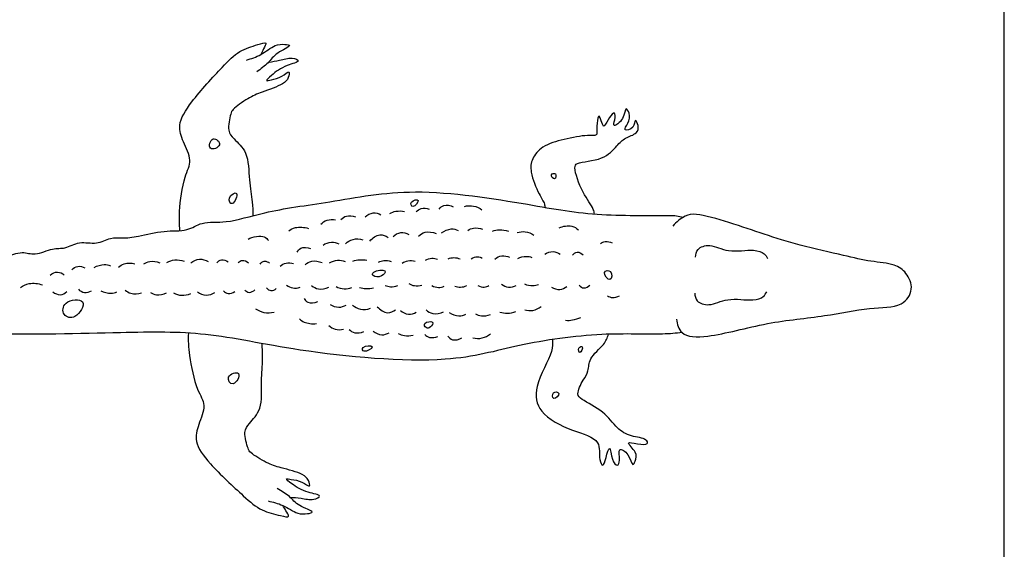
# Model space of a CAD drawing. Units: feet. Extents: x 0 to 10.1, y -2.2 to 11.5.
# Drawn here: x 3.4 to 9.4, y 2.1 to 5.3 of the extents above; entities that cross this region are included whole.
import ezdxf

# ---------------------------------------------------------------- set-up
doc = ezdxf.new("R2010")
doc.units = ezdxf.units.FT
doc.header["$MEASUREMENT"] = 0
for name, color, linetype, true_color in [('2D$AG-ANIMALS', 7, 'Continuous', 0x66ccff), ('2D$AG-DETAILS', 7, 'Continuous', 0x66ffff), ('2D$X-VPRT', 6, 'Continuous', 0xff00ff)]:
    doc.layers.add(name, color=color, linetype=linetype, true_color=true_color)

msp = doc.modelspace()

# ---------------------------------------------------------------- linework, layer by layer
at = {"layer": '2D$AG-ANIMALS'}
for points, knots in [([(4.3758, 4.0433), (4.3724, 4.0813), (4.3694, 4.1676), (4.3965, 4.3695), (4.455, 4.4675), (4.3934, 4.583), (4.3572, 4.6889), (4.4454, 4.8341), (4.6298, 5.0337), (4.7294, 5.1362), (4.8378, 5.1694), (4.9111, 5.1937), (4.88, 5.1432), (4.8726, 5.124), (4.8667, 5.1131)], [0.28932, 0.28932, 0.28932, 0.28932, 2.044975, 4.567491, 6.374618, 8.275138, 10.049296, 12.257919, 15.169619, 17.261539, 19.14783, 20.370818, 21.433026, 22.496572, 22.496572, 22.496572, 22.496572]), ([(4.7795, 5.0788), (4.8094, 5.0878), (4.8679, 5.1061), (4.9491, 5.1744), (5.0058, 5.1758), (5.0656, 5.1683), (4.9538, 5.123), (4.9161, 5.0605), (4.8654, 5.0245), (4.8415, 5.0075)], [0, 0, 0, 0, 1.689685, 3.448849, 4.801836, 5.742992, 7.351684, 8.941556, 10.579542, 10.579542, 10.579542, 10.579542]), ([(4.9139, 5.0663), (4.9361, 5.0704), (4.9809, 5.0752), (5.0494, 5.0988), (5.1197, 5.0705), (5.0125, 5.0476), (4.9382, 4.9949), (4.8879, 4.9453), (4.9372, 4.9623), (4.9907, 4.9708), (5.0467, 5.0256), (5.0339, 4.9653), (5.0026, 4.9282), (4.8696, 4.8838), (4.7921, 4.8516), (4.6951, 4.7809), (4.6827, 4.7527), (4.6604, 4.6465), (4.7043, 4.5985), (4.7934, 4.5177), (4.7925, 4.3506), (4.8161, 4.2238), (4.818, 4.1613), (4.8186, 4.1339)], [0, 0, 0, 0, 1.436986, 2.968221, 4.078168, 5.577067, 7.425235, 8.569582, 9.509933, 10.935382, 12.181346, 13.200825, 14.454334, 16.467964, 18.187806, 20.011638, 21.021895, 22.746063, 24.122285, 25.957963, 28.19127, 30.221902, 31.720887, 31.720887, 31.720887, 31.720887]), ([(6.8915, 4.1442), (6.8901, 4.1532), (6.8815, 4.189), (6.8157, 4.27), (6.7639, 4.422), (6.7847, 4.4611), (6.9476, 4.4674), (7.0261, 4.556), (7.0743, 4.6091), (7.152, 4.629), (7.1624, 4.6775), (7.1344, 4.7311), (7.1369, 4.6607), (7.0584, 4.6444), (7.1013, 4.6984), (7.1091, 4.7507), (7.0768, 4.8033), (7.0755, 4.7176), (6.9988, 4.6649), (7.017, 4.7149), (7.019, 4.7753), (6.9797, 4.7272), (6.9552, 4.6836), (6.9426, 4.6702), (6.9178, 4.7716), (6.9049, 4.6885), (6.9056, 4.6412), (6.9055, 4.6178), (6.8398, 4.6251), (6.7064, 4.599), (6.5753, 4.5611), (6.5085, 4.4815), (6.4988, 4.3962), (6.5519, 4.2668), (6.5868, 4.2154), (6.5909, 4.1911), (6.5914, 4.1845)], [0.638434, 0.638434, 0.638434, 0.638434, 1.296688, 3.22913, 5.399198, 6.368954, 8.505733, 10.402509, 11.875156, 13.353346, 14.530586, 15.548066, 16.69744, 17.91099, 19.048766, 20.406244, 21.401503, 22.776033, 24.193175, 25.194992, 26.329429, 27.439616, 28.757012, 29.223474, 30.626939, 31.783767, 33.104275, 33.77026, 35.036762, 37.127908, 39.178121, 40.867601, 42.448394, 44.505135, 45.970263, 46.51068, 46.51068, 46.51068, 46.51068]), ([(7.4227, 3.4238), (7.3858, 3.4199), (7.2728, 3.4095), (6.9235, 3.427), (6.4196, 3.354), (5.991, 3.2213), (5.0965, 3.3023), (4.5364, 3.4326), (4.0134, 3.425), (3.2113, 3.4008), (2.6165, 3.4737), (1.8326, 3.3193), (1.3095, 3.2387), (0.717, 3.2515), (0.6226, 3.3545), (0.9063, 3.3336), (1.3386, 3.4137), (1.6822, 3.5683), (2.0525, 3.6301), (2.1452, 3.6969), (2.251, 3.7025), (2.3777, 3.7519), (2.5038, 3.7347), (2.5988, 3.7816), (2.7047, 3.7752), (2.8146, 3.8178), (2.8861, 3.822), (2.987, 3.822), (3.0632, 3.8627), (3.1569, 3.8483), (3.2453, 3.8796), (3.3175, 3.8795), (3.4184, 3.9232), (3.4973, 3.8869), (3.6024, 3.9414), (3.679, 3.9297), (3.7656, 3.9832), (3.8696, 3.9557), (3.9533, 4.0044), (4.0267, 3.9956), (4.1278, 4.0065), (4.2781, 4.0483), (4.4197, 4.0355), (4.5097, 4.1024), (4.6674, 4.0853), (4.8985, 4.1647), (5.3025, 4.2166), (5.8006, 4.3148), (6.4915, 4.2043), (6.902, 4.1272), (7.3246, 4.1394), (7.3995, 4.1334), (7.4309, 4.1247)], [0.647069, 0.647069, 0.647069, 0.647069, 2.239438, 5.589965, 9.511422, 13.252847, 18.434494, 22.649712, 26.616553, 31.516439, 35.877477, 40.701256, 44.953391, 49.08643, 50.404839, 52.920486, 56.702865, 60.196375, 63.499494, 65.296171, 67.029686, 69.062834, 71.0052, 72.75492, 74.54724, 76.41227, 77.904243, 79.624724, 81.22673, 82.896207, 84.558788, 86.054287, 87.820687, 89.392453, 91.21463, 92.733656, 94.421932, 96.186502, 97.843945, 99.304084, 101.050347, 103.249714, 105.297092, 107.054593, 109.16098, 111.865549, 115.360986, 119.350568, 123.917548, 127.645049, 131.174342, 132.539846, 132.539846, 132.539846, 132.539846]), ([(7.3895, 3.5055), (7.3933, 3.4764), (7.4095, 3.3993), (7.5999, 3.3909), (7.9429, 3.4926), (8.2825, 3.5186), (8.5498, 3.5792), (8.7574, 3.5729), (8.833, 3.6848), (8.7888, 3.7895), (8.7085, 3.8447), (8.5619, 3.8541), (8.4011, 3.8943), (8.1307, 3.9523), (7.9282, 4.0193), (7.7225, 4.0886), (7.5123, 4.1512), (7.4411, 4.1362), (7.3862, 4.096), (7.368, 4.0701)], [0, 0, 0, 0, 1.63974, 3.840928, 7.190116, 10.457014, 13.36563, 15.791969, 17.60745, 19.32628, 20.869619, 22.943093, 25.221411, 28.12105, 30.887599, 33.508247, 35.897062, 37.324084, 39.027568, 39.027568, 39.027568, 39.027568]), ([(7.5052, 3.8821), (7.5057, 3.8987), (7.5116, 3.938), (7.5981, 3.9665), (7.7021, 3.9054), (7.8534, 3.9338), (7.9225, 3.9084), (7.9364, 3.8848), (7.9414, 3.874)], [0, 0, 0, 0, 1.231714, 2.736476, 4.636576, 6.786183, 8.214899, 9.257297, 9.257297, 9.257297, 9.257297]), ([(7.5005, 3.6645), (7.5011, 3.648), (7.507, 3.6086), (7.5935, 3.5801), (7.6975, 3.6412), (7.8487, 3.6128), (7.9179, 3.6382), (7.9318, 3.6619), (7.9368, 3.6726)], [0, 0, 0, 0, 1.231714, 2.736476, 4.636576, 6.786183, 8.214899, 9.257297, 9.257297, 9.257297, 9.257297]), ([(4.4267, 3.4213), (4.4256, 3.3755), (4.4278, 3.2873), (4.4727, 3.0787), (4.5387, 2.9856), (4.4865, 2.8656), (4.4588, 2.7571), (4.5581, 2.6194), (4.7577, 2.4349), (4.8651, 2.3406), (4.9758, 2.316), (5.0507, 2.2976), (5.0157, 2.3455), (5.0069, 2.3641), (5.0001, 2.3744)], [0, 0, 0, 0, 2.044975, 4.567491, 6.374618, 8.275138, 10.049296, 12.257919, 15.169619, 17.261539, 19.14783, 20.370818, 21.433026, 22.496572, 22.496572, 22.496572, 22.496572]), ([(6.6364, 3.382), (6.6361, 3.3576), (6.6447, 3.3053), (6.517, 3.0992), (6.5497, 2.9294), (6.75, 2.8259), (6.9374, 2.7801), (6.9147, 2.6605), (6.9435, 2.5998), (6.9613, 2.6639), (6.9868, 2.7555), (6.9935, 2.6508), (7.0318, 2.6054), (7.0496, 2.6503), (7.0282, 2.7361), (7.1047, 2.6881), (7.1195, 2.6063), (7.1428, 2.6475), (7.1538, 2.6982), (7.0702, 2.7673), (7.1542, 2.7473), (7.2218, 2.7403), (7.2051, 2.7842), (7.1081, 2.791), (7.0243, 2.8414), (6.9512, 2.9486), (6.8181, 3.0131), (6.7781, 3.0506), (6.823, 3.1384), (6.8587, 3.1899), (6.8543, 3.2717), (6.9542, 3.348), (6.9687, 3.3927), (6.9774, 3.4142)], [0, 0, 0, 0, 1.49588, 4.134802, 6.293547, 8.882909, 11.155128, 12.922128, 14.021023, 15.26611, 16.621052, 18.070152, 19.253843, 20.265854, 21.649719, 22.976213, 24.388092, 25.256588, 26.54387, 27.988116, 29.265821, 30.61813, 31.458155, 33.129749, 34.853029, 36.853255, 38.958189, 40.109574, 41.743194, 43.150481, 44.64428, 46.532106, 47.988784, 47.988784, 47.988784, 47.988784]), ([(5.0435, 2.4248), (5.0659, 2.4225), (5.1109, 2.4212), (5.1811, 2.4031), (5.2489, 2.4369), (5.1402, 2.4512), (5.062, 2.4979), (5.008, 2.5434), (5.0584, 2.5304), (5.1126, 2.526), (5.1727, 2.4759), (5.1552, 2.535), (5.121, 2.5694), (4.985, 2.6033), (4.9051, 2.6292), (4.8029, 2.6921), (4.7883, 2.7192), (4.7577, 2.8233), (4.7977, 2.8747), (4.8801, 2.9622), (4.866, 3.1287), (4.88, 3.2614), (4.8762, 3.3263), (4.8743, 3.3576)], [0, 0, 0, 0, 1.436986, 2.968221, 4.078168, 5.577067, 7.425235, 8.569582, 9.509933, 10.935382, 12.181346, 13.200825, 14.454334, 16.467964, 18.187806, 20.011638, 21.021895, 22.746063, 24.122285, 25.957963, 28.19127, 30.221902, 31.915445, 31.915445, 31.915445, 31.915445]), ([(4.9105, 2.4018), (4.941, 2.3952), (5.0007, 2.3815), (5.0871, 2.3198), (5.1437, 2.3229), (5.2027, 2.3351), (5.0877, 2.3714), (5.0452, 2.4308), (4.9919, 2.4627), (4.9667, 2.4777)], [0, 0, 0, 0, 1.689685, 3.448849, 4.801836, 5.742992, 7.351684, 8.941556, 10.579542, 10.579542, 10.579542, 10.579542])]:
    msp.add_open_spline(points, degree=3, knots=knots, dxfattribs=at)
at = {"layer": '2D$AG-DETAILS'}
for points, knots in [([(4.6149, 4.565), (4.619, 4.5831), (4.5686, 4.6297), (4.5374, 4.5173), (4.6105, 4.5458), (4.6149, 4.565)], [0, 0, 0, 0, 1.251181, 2.588937, 3.917483, 3.917483, 3.917483, 3.917483]), ([(6.6545, 4.3874), (6.6482, 4.3943), (6.6157, 4.3867), (6.6532, 4.339), (6.6615, 4.3799), (6.6545, 4.3874)], [0, 0, 0, 0, 0.872066, 1.83743, 2.802267, 2.802267, 2.802267, 2.802267]), ([(4.7197, 4.2693), (4.7123, 4.2791), (4.6589, 4.2483), (4.6942, 4.1769), (4.7283, 4.2579), (4.7197, 4.2693)], [0, 0, 0, 0, 1.243396, 2.326539, 3.760078, 3.760078, 3.760078, 3.760078]), ([(5.8214, 4.2272), (5.8173, 4.2362), (5.7676, 4.2248), (5.7856, 4.1686), (5.8259, 4.2175), (5.8214, 4.2272)], [0, 0, 0, 0, 1.12785, 2.052769, 3.281953, 3.281953, 3.281953, 3.281953]), ([(5.9489, 4.1741), (5.9565, 4.1837), (5.9755, 4.2041), (6.0181, 4.1972), (6.0348, 4.1879)], [0, 0, 0, 0, 1.057679, 2.380676, 2.380676, 2.380676, 2.380676]), ([(6.1018, 4.1905), (6.12, 4.1951), (6.1592, 4.1974), (6.1937, 4.1806), (6.2085, 4.1697)], [0, 0, 0, 0, 1.311617, 2.608912, 2.608912, 2.608912, 2.608912]), ([(5.3529, 4.1112), (5.362, 4.1204), (5.3838, 4.1378), (5.4236, 4.134), (5.4405, 4.1269)], [0, 0, 0, 0, 1.08641, 2.382711, 2.382711, 2.382711, 2.382711]), ([(5.4988, 4.1273), (5.5127, 4.1394), (5.5486, 4.1572), (5.5813, 4.147), (5.5954, 4.1397)], [0, 0, 0, 0, 1.298946, 2.502087, 2.502087, 2.502087, 2.502087]), ([(5.6498, 4.1471), (5.6612, 4.1534), (5.6857, 4.1639), (5.7222, 4.1634), (5.7394, 4.1592)], [0, 0, 0, 0, 1.09089, 2.362267, 2.362267, 2.362267, 2.362267]), ([(5.81, 4.1583), (5.8182, 4.1666), (5.8377, 4.1823), (5.8735, 4.1797), (5.8889, 4.1737)], [0, 0, 0, 0, 1.029721, 2.260132, 2.260132, 2.260132, 2.260132]), ([(5.0356, 4.0421), (5.0479, 4.0508), (5.0746, 4.0673), (5.1307, 4.0653), (5.1556, 4.0563)], [0, 0, 0, 0, 1.17074, 2.727852, 2.727852, 2.727852, 2.727852]), ([(5.2304, 4.0819), (5.241, 4.0926), (5.2667, 4.111), (5.3028, 4.1117), (5.3195, 4.1082)], [0, 0, 0, 0, 1.172088, 2.420711, 2.420711, 2.420711, 2.420711]), ([(6.6777, 4.0598), (6.7006, 4.0712), (6.7557, 4.0782), (6.7825, 4.0577), (6.7941, 4.0474)], [0, 0, 0, 0, 1.527777, 2.719557, 2.719557, 2.719557, 2.719557]), ([(4.7887, 3.991), (4.8168, 4.0088), (4.8921, 4.0153), (4.9052, 3.9923), (4.9122, 3.9839)], [0, 0, 0, 0, 1.743892, 2.739531, 2.739531, 2.739531, 2.739531]), ([(5.529, 3.9801), (5.5436, 3.9988), (5.5884, 4.0294), (5.6247, 4.0115), (5.6394, 4.0019)], [0, 0, 0, 0, 1.472128, 2.736413, 2.736413, 2.736413, 2.736413]), ([(5.6691, 4.0083), (5.682, 4.02), (5.7152, 4.0383), (5.7495, 4.0283), (5.764, 4.0207)], [0, 0, 0, 0, 1.260334, 2.484885, 2.484885, 2.484885, 2.484885]), ([(5.8244, 4.0089), (5.8354, 4.0198), (5.862, 4.0408), (5.9098, 4.0345), (5.9297, 4.0252)], [0, 0, 0, 0, 1.19178, 2.611331, 2.611331, 2.611331, 2.611331]), ([(5.9631, 4.0299), (5.9798, 4.043), (6.0221, 4.0595), (6.0516, 4.0502), (6.0649, 4.0443)], [0, 0, 0, 0, 1.392252, 2.545493, 2.545493, 2.545493, 2.545493]), ([(6.1232, 4.0448), (6.1337, 4.0513), (6.1571, 4.0627), (6.1958, 4.0585), (6.2129, 4.0516)], [0, 0, 0, 0, 1.067318, 2.366593, 2.366593, 2.366593, 2.366593]), ([(6.2716, 4.0397), (6.2856, 4.0448), (6.3153, 4.0516), (6.3517, 4.0459), (6.3687, 4.0398)], [0, 0, 0, 0, 1.166666, 2.449148, 2.449148, 2.449148, 2.449148]), ([(6.422, 4.0312), (6.4376, 4.0364), (6.4718, 4.0415), (6.5079, 4.0264), (6.5231, 4.0156)], [0, 0, 0, 0, 1.228467, 2.535578, 2.535578, 2.535578, 2.535578]), ([(5.244, 3.9554), (5.2588, 3.9654), (5.2943, 3.9787), (5.3266, 3.9695), (5.3408, 3.9625)], [0, 0, 0, 0, 1.277659, 2.4808, 2.4808, 2.4808, 2.4808]), ([(5.3796, 3.964), (5.3927, 3.9761), (5.4247, 3.9966), (5.4672, 3.9934), (5.4864, 3.9874)], [0, 0, 0, 0, 1.278697, 2.633304, 2.633304, 2.633304, 2.633304]), ([(6.9275, 3.9654), (6.9363, 3.9713), (6.9564, 3.9814), (6.9869, 3.975), (6.9997, 3.9682)], [0, 0, 0, 0, 0.984471, 2.137712, 2.137712, 2.137712, 2.137712]), ([(5.0867, 3.9124), (5.0921, 3.9218), (5.1049, 3.9436), (5.1504, 3.9427), (5.1689, 3.9349)], [0, 0, 0, 0, 0.994171, 2.347323, 2.347323, 2.347323, 2.347323]), ([(6.1437, 3.8726), (6.1549, 3.8799), (6.1822, 3.8885), (6.2019, 3.8813), (6.2106, 3.8768)], [0, 0, 0, 0, 1.107217, 2.056529, 2.056529, 2.056529, 2.056529]), ([(6.2868, 3.8709), (6.2986, 3.8805), (6.3276, 3.8959), (6.3617, 3.8883), (6.3764, 3.8813)], [0, 0, 0, 0, 1.182276, 2.401679, 2.401679, 2.401679, 2.401679]), ([(6.4261, 3.8743), (6.4416, 3.8821), (6.4769, 3.89), (6.4997, 3.8846), (6.5105, 3.881)], [0, 0, 0, 0, 1.261775, 2.283461, 2.283461, 2.283461, 2.283461]), ([(6.5893, 3.8998), (6.6039, 3.9097), (6.6402, 3.9226), (6.6703, 3.9086), (6.6828, 3.8998)], [0, 0, 0, 0, 1.271728, 2.454004, 2.454004, 2.454004, 2.454004]), ([(6.7589, 3.8938), (6.7658, 3.9026), (6.7855, 3.9212), (6.813, 3.9054), (6.8224, 3.8962)], [0, 0, 0, 0, 1.007151, 2.103565, 2.103565, 2.103565, 2.103565]), ([(3.7197, 3.8052), (3.7294, 3.8152), (3.7549, 3.8325), (3.7859, 3.824), (3.7986, 3.817)], [0, 0, 0, 0, 1.128928, 2.282169, 2.282169, 2.282169, 2.282169]), ([(3.855, 3.8191), (3.8731, 3.8303), (3.9163, 3.8419), (3.9416, 3.8344), (3.9535, 3.8299)], [0, 0, 0, 0, 1.393856, 2.471136, 2.471136, 2.471136, 2.471136]), ([(4.0032, 3.8211), (4.0133, 3.83), (4.036, 3.8468), (4.0809, 3.8481), (4.1013, 3.8425)], [0, 0, 0, 0, 1.107749, 2.499198, 2.499198, 2.499198, 2.499198]), ([(4.156, 3.841), (4.167, 3.8483), (4.1915, 3.8616), (4.2343, 3.8563), (4.2529, 3.8481)], [0, 0, 0, 0, 1.099145, 2.461534, 2.461534, 2.461534, 2.461534]), ([(4.2969, 3.8498), (4.3113, 3.8581), (4.3434, 3.8704), (4.383, 3.8642), (4.4008, 3.8572)], [0, 0, 0, 0, 1.230412, 2.553408, 2.553408, 2.553408, 2.553408]), ([(4.4417, 3.8482), (4.4566, 3.8596), (4.4934, 3.8768), (4.5313, 3.8648), (4.5473, 3.8556)], [0, 0, 0, 0, 1.310655, 2.608281, 2.608281, 2.608281, 2.608281]), ([(4.5988, 3.847), (4.6064, 3.8558), (4.627, 3.8726), (4.6562, 3.8625), (4.6674, 3.8548)], [0, 0, 0, 0, 1.029721, 2.143794, 2.143794, 2.143794, 2.143794]), ([(4.7291, 3.8478), (4.7359, 3.8551), (4.7542, 3.8699), (4.7813, 3.857), (4.7908, 3.8484)], [0, 0, 0, 0, 0.955997, 2.041843, 2.041843, 2.041843, 2.041843]), ([(4.8617, 3.8404), (4.8683, 3.8484), (4.8867, 3.8639), (4.9108, 3.8531), (4.9198, 3.8461)], [0, 0, 0, 0, 0.969756, 1.988721, 1.988721, 1.988721, 1.988721]), ([(4.984, 3.8274), (4.9943, 3.8363), (5.0194, 3.851), (5.0507, 3.8476), (5.0646, 3.8427)], [0, 0, 0, 0, 1.118231, 2.281699, 2.281699, 2.281699, 2.281699]), ([(5.1355, 3.8366), (5.1469, 3.8462), (5.1737, 3.8639), (5.2196, 3.8581), (5.2391, 3.8493)], [0, 0, 0, 0, 1.17074, 2.571482, 2.571482, 2.571482, 2.571482]), ([(5.2833, 3.8474), (5.298, 3.8561), (5.3319, 3.8677), (5.3637, 3.8616), (5.3783, 3.8562)], [0, 0, 0, 0, 1.251212, 2.444271, 2.444271, 2.444271, 2.444271]), ([(5.4259, 3.858), (5.4383, 3.8625), (5.4642, 3.8687), (5.4955, 3.8665), (5.5104, 3.863)], [0, 0, 0, 0, 1.096414, 2.282605, 2.282605, 2.282605, 2.282605]), ([(5.5815, 3.8515), (5.5912, 3.8565), (5.6124, 3.8645), (5.6432, 3.8611), (5.6572, 3.8561)], [0, 0, 0, 0, 1.002163, 2.168829, 2.168829, 2.168829, 2.168829]), ([(5.7246, 3.8463), (5.7352, 3.8528), (5.7588, 3.863), (5.7893, 3.8617), (5.8036, 3.8581)], [0, 0, 0, 0, 1.067318, 2.228485, 2.228485, 2.228485, 2.228485]), ([(5.8652, 3.8639), (5.8768, 3.8706), (5.9034, 3.8792), (5.9278, 3.8744), (5.9391, 3.8702)], [0, 0, 0, 0, 1.107217, 2.154359, 2.154359, 2.154359, 2.154359]), ([(6.0043, 3.8726), (6.0149, 3.8766), (6.0375, 3.8817), (6.0643, 3.8767), (6.0767, 3.8718)], [0, 0, 0, 0, 1.01691, 2.118225, 2.118225, 2.118225, 2.118225]), ([(3.5882, 3.7723), (3.6004, 3.7832), (3.6336, 3.8001), (3.6619, 3.7832), (3.6728, 3.7737)], [0, 0, 0, 0, 1.223764, 2.373692, 2.373692, 2.373692, 2.373692]), ([(5.6183, 3.7985), (5.6092, 3.8083), (5.545, 3.8), (5.5411, 3.7621), (5.6021, 3.7578), (5.6249, 3.7913), (5.6183, 3.7985)], [0, 0, 0, 0, 1.419478, 2.235644, 3.487948, 4.525016, 4.525016, 4.525016, 4.525016]), ([(6.9882, 3.7944), (6.9777, 3.8054), (6.9302, 3.7976), (6.9948, 3.7144), (7.0004, 3.7816), (6.9882, 3.7944)], [0, 0, 0, 0, 1.038146, 2.3183, 3.533696, 3.533696, 3.533696, 3.533696]), ([(3.4073, 3.6976), (3.4233, 3.709), (3.4596, 3.7287), (3.5165, 3.7233), (3.5417, 3.7138)], [0, 0, 0, 0, 1.340551, 2.912318, 2.912318, 2.912318, 2.912318]), ([(5.0233, 3.7127), (5.034, 3.7041), (5.0595, 3.6904), (5.0907, 3.695), (5.1044, 3.7004)], [0, 0, 0, 0, 1.118231, 2.281699, 2.281699, 2.281699, 2.281699]), ([(5.175, 3.7092), (5.1868, 3.7), (5.2143, 3.6833), (5.2598, 3.6908), (5.2791, 3.7004)], [0, 0, 0, 0, 1.17074, 2.571482, 2.571482, 2.571482, 2.571482]), ([(5.6212, 3.711), (5.6312, 3.7063), (5.6527, 3.6991), (5.6833, 3.7036), (5.6971, 3.7092)], [0, 0, 0, 0, 1.002163, 2.168829, 2.168829, 2.168829, 2.168829]), ([(5.7641, 3.7215), (5.775, 3.7154), (5.7989, 3.7061), (5.8293, 3.7086), (5.8435, 3.7127)], [0, 0, 0, 0, 1.067318, 2.228485, 2.228485, 2.228485, 2.228485]), ([(5.9052, 3.7092), (5.9171, 3.7029), (5.944, 3.6953), (5.9682, 3.701), (5.9793, 3.7057)], [0, 0, 0, 0, 1.107217, 2.154359, 2.154359, 2.154359, 2.154359]), ([(6.0446, 3.7057), (6.0553, 3.7021), (6.0781, 3.6978), (6.1047, 3.7039), (6.1169, 3.7092)], [0, 0, 0, 0, 1.01691, 2.118225, 2.118225, 2.118225, 2.118225]), ([(6.1839, 3.711), (6.1954, 3.704), (6.223, 3.6965), (6.2423, 3.7043), (6.2509, 3.7092)], [0, 0, 0, 0, 1.107217, 2.056529, 2.056529, 2.056529, 2.056529]), ([(6.3268, 3.718), (6.339, 3.7088), (6.3685, 3.6946), (6.4023, 3.7034), (6.4167, 3.711)], [0, 0, 0, 0, 1.182276, 2.401679, 2.401679, 2.401679, 2.401679]), ([(6.4661, 3.7198), (6.4819, 3.7125), (6.5175, 3.706), (6.5401, 3.7122), (6.5508, 3.7162)], [0, 0, 0, 0, 1.261775, 2.283461, 2.283461, 2.283461, 2.283461]), ([(6.7995, 3.7127), (6.8066, 3.7043), (6.8271, 3.6864), (6.8539, 3.7031), (6.863, 3.7127)], [0, 0, 0, 0, 1.007151, 2.103565, 2.103565, 2.103565, 2.103565]), ([(3.6038, 3.6716), (3.6164, 3.6612), (3.6502, 3.6456), (3.6779, 3.6635), (3.6885, 3.6734)], [0, 0, 0, 0, 1.223764, 2.373692, 2.373692, 2.373692, 2.373692]), ([(3.759, 3.6875), (3.7691, 3.6779), (3.7952, 3.6616), (3.8259, 3.6713), (3.8384, 3.6787)], [0, 0, 0, 0, 1.128928, 2.282169, 2.282169, 2.282169, 2.282169]), ([(3.8948, 3.6787), (3.9133, 3.6682), (3.9569, 3.6582), (3.9819, 3.6667), (3.9936, 3.6716)], [0, 0, 0, 0, 1.393856, 2.471136, 2.471136, 2.471136, 2.471136]), ([(4.043, 3.6822), (4.0534, 3.6737), (4.0767, 3.6578), (4.1216, 3.6582), (4.1418, 3.6646)], [0, 0, 0, 0, 1.107749, 2.499198, 2.499198, 2.499198, 2.499198]), ([(4.1964, 3.6681), (4.2077, 3.6612), (4.2326, 3.6489), (4.2752, 3.6557), (4.2934, 3.6646)], [0, 0, 0, 0, 1.099145, 2.461534, 2.461534, 2.461534, 2.461534]), ([(4.3375, 3.6646), (4.3522, 3.6568), (4.3848, 3.6457), (4.4241, 3.6534), (4.4416, 3.6611)], [0, 0, 0, 0, 1.230412, 2.553408, 2.553408, 2.553408, 2.553408]), ([(4.4822, 3.6716), (4.4975, 3.6607), (4.5349, 3.6449), (4.5723, 3.6584), (4.588, 3.6681)], [0, 0, 0, 0, 1.310655, 2.608281, 2.608281, 2.608281, 2.608281]), ([(4.6391, 3.6787), (4.647, 3.6702), (4.6682, 3.6541), (4.697, 3.6653), (4.7079, 3.6734)], [0, 0, 0, 0, 1.029721, 2.143794, 2.143794, 2.143794, 2.143794]), ([(4.7693, 3.6827), (4.7764, 3.6757), (4.7953, 3.6616), (4.8218, 3.6755), (4.8311, 3.6845)], [0, 0, 0, 0, 0.955997, 2.041843, 2.041843, 2.041843, 2.041843]), ([(4.9016, 3.6951), (4.9084, 3.6874), (4.9274, 3.6725), (4.9512, 3.6842), (4.9598, 3.6916)], [0, 0, 0, 0, 0.969756, 1.988721, 1.988721, 1.988721, 1.988721]), ([(5.3232, 3.7039), (5.3382, 3.6957), (5.3724, 3.6855), (5.404, 3.6927), (5.4184, 3.6986)], [0, 0, 0, 0, 1.251212, 2.444271, 2.444271, 2.444271, 2.444271]), ([(5.466, 3.6986), (5.4785, 3.6946), (5.5047, 3.6893), (5.5358, 3.6928), (5.5507, 3.6968)], [0, 0, 0, 0, 1.096414, 2.282605, 2.282605, 2.282605, 2.282605]), ([(6.6301, 3.7004), (6.6451, 3.691), (6.6819, 3.6795), (6.7114, 3.6947), (6.7236, 3.7039)], [0, 0, 0, 0, 1.271728, 2.454004, 2.454004, 2.454004, 2.454004]), ([(6.9705, 3.6475), (6.9796, 3.6419), (7.0001, 3.6326), (7.0303, 3.6401), (7.0429, 3.6475)], [0, 0, 0, 0, 0.984471, 2.137712, 2.137712, 2.137712, 2.137712]), ([(3.7842, 3.6106), (3.7697, 3.6323), (3.6639, 3.6195), (3.6597, 3.5253), (3.7459, 3.4979), (3.7986, 3.589), (3.7842, 3.6106)], [0, 0, 0, 0, 1.744052, 3.18438, 4.601693, 6.345745, 6.345745, 6.345745, 6.345745]), ([(5.1291, 3.6316), (5.1348, 3.6224), (5.1484, 3.6011), (5.1939, 3.6037), (5.212, 3.6122)], [0, 0, 0, 0, 0.994171, 2.347323, 2.347323, 2.347323, 2.347323]), ([(5.2879, 3.5945), (5.303, 3.5851), (5.339, 3.5731), (5.3709, 3.5835), (5.3849, 3.591)], [0, 0, 0, 0, 1.277659, 2.4808, 2.4808, 2.4808, 2.4808]), ([(5.4237, 3.591), (5.4373, 3.5794), (5.47, 3.5601), (5.5124, 3.5648), (5.5313, 3.5716)], [0, 0, 0, 0, 1.278697, 2.633304, 2.633304, 2.633304, 2.633304]), ([(4.8346, 3.5694), (4.8498, 3.5586), (4.8847, 3.5417), (4.9275, 3.5433), (4.9474, 3.5483)], [0, 0, 0, 0, 1.307111, 2.679113, 2.679113, 2.679113, 2.679113]), ([(5.5736, 3.5804), (5.5889, 3.5623), (5.6348, 3.5334), (5.6705, 3.5527), (5.6847, 3.5628)], [0, 0, 0, 0, 1.472128, 2.736413, 2.736413, 2.736413, 2.736413]), ([(5.7147, 3.5575), (5.728, 3.5463), (5.7618, 3.5293), (5.7957, 3.5405), (5.81, 3.5487)], [0, 0, 0, 0, 1.260334, 2.484885, 2.484885, 2.484885, 2.484885]), ([(5.8699, 3.5628), (5.8813, 3.5522), (5.9087, 3.5323), (5.9562, 3.5404), (5.9758, 3.5504)], [0, 0, 0, 0, 1.19178, 2.611331, 2.611331, 2.611331, 2.611331]), ([(6.0093, 3.5469), (6.0264, 3.5345), (6.0693, 3.5196), (6.0985, 3.53), (6.1116, 3.5363)], [0, 0, 0, 0, 1.392252, 2.545493, 2.545493, 2.545493, 2.545493]), ([(6.1698, 3.5381), (6.1806, 3.5319), (6.2044, 3.5215), (6.2429, 3.5271), (6.2597, 3.5346)], [0, 0, 0, 0, 1.067318, 2.366593, 2.366593, 2.366593, 2.366593]), ([(6.3179, 3.5487), (6.3321, 3.5441), (6.362, 3.5385), (6.3982, 3.5455), (6.4149, 3.5522)], [0, 0, 0, 0, 1.166666, 2.449148, 2.449148, 2.449148, 2.449148]), ([(6.4679, 3.5628), (6.4837, 3.5583), (6.518, 3.5544), (6.5536, 3.5708), (6.5684, 3.5822)], [0, 0, 0, 0, 1.228467, 2.535578, 2.535578, 2.535578, 2.535578]), ([(5.1009, 3.5077), (5.1093, 3.5), (5.1269, 3.484), (5.1799, 3.4751), (5.205, 3.4795)], [0, 0, 0, 0, 1.021686, 2.547229, 2.547229, 2.547229, 2.547229]), ([(5.2791, 3.4676), (5.29, 3.4573), (5.3165, 3.4398), (5.3525, 3.4405), (5.369, 3.4446)], [0, 0, 0, 0, 1.172088, 2.420711, 2.420711, 2.420711, 2.420711]), ([(5.9083, 3.487), (5.901, 3.4947), (5.8484, 3.4878), (5.8679, 3.4471), (5.8968, 3.4534), (5.9144, 3.4807), (5.9083, 3.487)], [0, 0, 0, 0, 1.187595, 2.089542, 2.980969, 3.958231, 3.958231, 3.958231, 3.958231]), ([(6.7165, 3.4989), (6.7306, 3.4978), (6.7592, 3.4985), (6.7927, 3.509), (6.8083, 3.5165)], [0, 0, 0, 0, 1.136386, 2.393823, 2.393823, 2.393823, 2.393823]), ([(5.4025, 3.4429), (5.412, 3.434), (5.4345, 3.4174), (5.4741, 3.4227), (5.4907, 3.4305)], [0, 0, 0, 0, 1.08641, 2.382711, 2.382711, 2.382711, 2.382711]), ([(5.5489, 3.4323), (5.5633, 3.4207), (5.5998, 3.4042), (5.6322, 3.4157), (5.6459, 3.4235)], [0, 0, 0, 0, 1.298946, 2.502087, 2.502087, 2.502087, 2.502087]), ([(5.7006, 3.4182), (5.7122, 3.4122), (5.7371, 3.4026), (5.7735, 3.4046), (5.7906, 3.4093)], [0, 0, 0, 0, 1.09089, 2.362267, 2.362267, 2.362267, 2.362267]), ([(5.8611, 3.4129), (5.8696, 3.4049), (5.8897, 3.39), (5.9253, 3.3939), (5.9405, 3.4005)], [0, 0, 0, 0, 1.029721, 2.260132, 2.260132, 2.260132, 2.260132]), ([(6.1539, 3.3917), (6.1723, 3.3878), (6.2115, 3.387), (6.2453, 3.405), (6.2597, 3.4164)], [0, 0, 0, 0, 1.311617, 2.608912, 2.608912, 2.608912, 2.608912]), ([(5.5418, 3.3374), (5.5394, 3.3473), (5.4749, 3.3464), (5.487, 3.2929), (5.5444, 3.3274), (5.5418, 3.3374)], [0, 0, 0, 0, 1.280953, 2.150117, 3.449055, 3.449055, 3.449055, 3.449055]), ([(6.0005, 3.4023), (6.0084, 3.393), (6.0282, 3.3734), (6.0705, 3.3819), (6.0869, 3.3917)], [0, 0, 0, 0, 1.057679, 2.380676, 2.380676, 2.380676, 2.380676]), ([(6.8174, 3.3374), (6.8141, 3.3434), (6.7883, 3.3349), (6.8014, 3.2821), (6.8218, 3.3294), (6.8174, 3.3374)], [0, 0, 0, 0, 0.804586, 1.724104, 2.788152, 2.788152, 2.788152, 2.788152]), ([(4.7305, 3.1751), (4.7201, 3.1885), (4.6446, 3.1631), (4.7008, 3.0804), (4.7414, 3.161), (4.7305, 3.1751)], [0, 0, 0, 0, 1.384976, 2.600372, 4.05835, 4.05835, 4.05835, 4.05835]), ([(6.6745, 3.0545), (6.6724, 3.0647), (6.6319, 3.0709), (6.6362, 3.0024), (6.6769, 3.0427), (6.6745, 3.0545)], [0, 0, 0, 0, 0.983301, 2.006048, 3.143261, 3.143261, 3.143261, 3.143261])]:
    msp.add_open_spline(points, degree=3, knots=knots, dxfattribs=at)
at = {"layer": '2D$X-VPRT'}
msp.add_lwpolyline([(0, 0), (9.3788, 0), (9.3788, 5.7477), (0, 5.7477)], close=True, dxfattribs=at)

doc.saveas('drawing.dxf')
